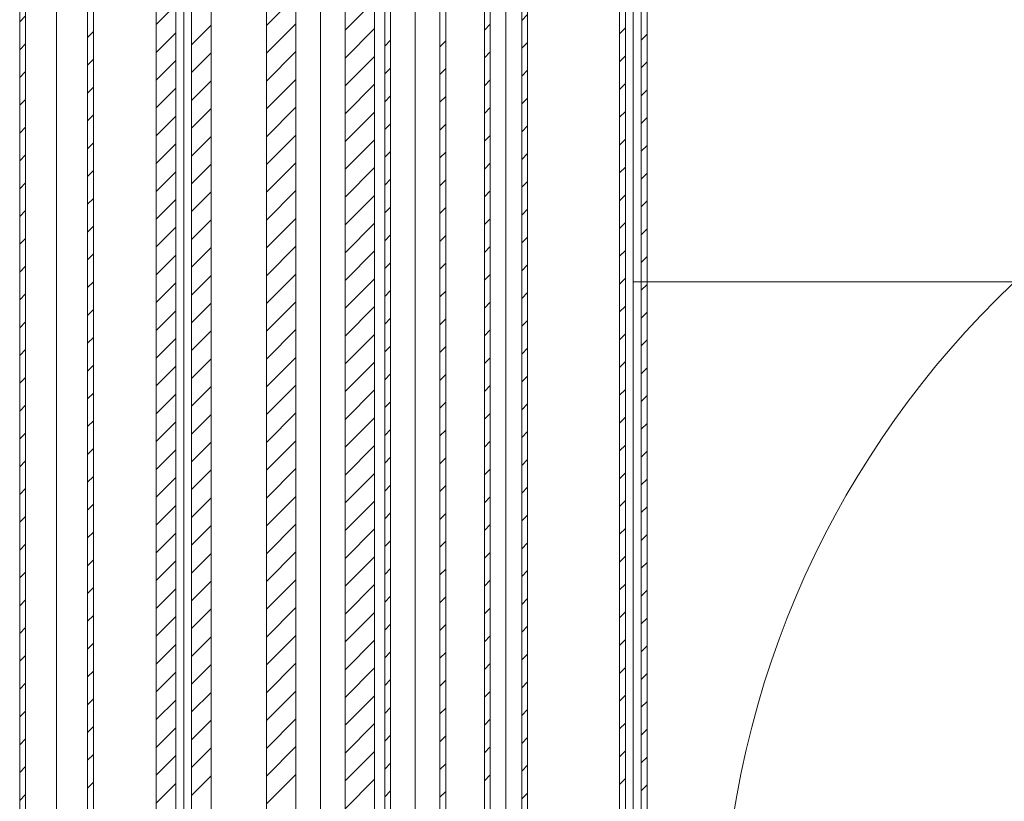
# Model space of a CAD drawing. Units: millimetres. Extents: x -1805 to 93195, y -3306 to 26394.
# Drawn here: x 15633 to 16634, y 7175 to 7970 of the extents above; entities that cross this region are included whole.
import ezdxf

# ---------------------------------------------------------------- set-up
doc = ezdxf.new("R2010")
doc.units = ezdxf.units.MM
for name, pattern in [('DDS_LT4', [259.999998, 20, -69.999999, 100, -69.999999]), ('DDS_LT6', [260.000007, 120.000005, -40.000001, 10, -40.000001, 10, -40.000001]), ('DDS_LT7', [310.000008, 120.000005, -40.000001, 10, -40.000001, 10, -40.000001, 10, -40.000001])]:
    doc.linetypes.add(name, pattern=pattern)
for name, color, linetype in [('AP_ŚCIANY DZIAŁOWE', 7, 'Continuous'), ('Ciepła woda', 7, 'Continuous'), ('Cyrkulacja', 7, 'Continuous'), ('Zimna woda', 7, 'Continuous')]:
    doc.layers.add(name, color=color, linetype=linetype)

# ---------------------------------------------------------------- blocks, each defined once
blk = doc.blocks.new('SS_SSVPED63_4dca070b-43ca-4a11-0000-0000e9040000_000_030102_2__90-00H_6-000000_0nff2-578284x-268')
at = {"color": 0, "lineweight": -2}
for p, q in [((0, 0.0375), (2.5783, 0.0375)), ((0, 0.0315), (2.5783, 0.0315)), ((0.373, 0.0375), (0.379, 0.0315)), ((0.4013, 0.0375), (0.4073, 0.0315)), ((0.4296, 0.0375), (0.4356, 0.0315)), ((0.4579, 0.0375), (0.4639, 0.0315)), ((0.4862, 0.0375), (0.4922, 0.0315)), ((0.5145, 0.0375), (0.5205, 0.0315)), ((0.5427, 0.0375), (0.5487, 0.0315)), ((0.571, 0.0375), (0.577, 0.0315)), ((0.5993, 0.0375), (0.6053, 0.0315)), ((0.6276, 0.0375), (0.6336, 0.0315)), ((0.6559, 0.0375), (0.6619, 0.0315)), ((0.6842, 0.0375), (0.6902, 0.0315)), ((0.7124, 0.0375), (0.7184, 0.0315)), ((0.7407, 0.0375), (0.7467, 0.0315)), ((0.769, 0.0375), (0.775, 0.0315)), ((0.7973, 0.0375), (0.8033, 0.0315)), ((0.8256, 0.0375), (0.8316, 0.0315)), ((0.8539, 0.0375), (0.8599, 0.0315)), ((0.8822, 0.0375), (0.8882, 0.0315)), ((0.9104, 0.0375), (0.9164, 0.0315)), ((0.9387, 0.0375), (0.9447, 0.0315)), ((0.967, 0.0375), (0.973, 0.0315)), ((0.9953, 0.0375), (1.0013, 0.0315)), ((1.0236, 0.0375), (1.0296, 0.0315)), ((1.0519, 0.0375), (1.0579, 0.0315)), ((1.0801, 0.0375), (1.0861, 0.0315)), ((1.1084, 0.0375), (1.1144, 0.0315)), ((1.1367, 0.0375), (1.1427, 0.0315)), ((1.165, 0.0375), (1.171, 0.0315)), ((0, -0.0315), (2.5783, -0.0315)), ((0, -0.0375), (2.5783, -0.0375)), ((0.3855, -0.0315), (0.3915, -0.0375)), ((0.4138, -0.0315), (0.4198, -0.0375)), ((0.442, -0.0315), (0.448, -0.0375)), ((0.4703, -0.0315), (0.4763, -0.0375)), ((0.4986, -0.0315), (0.5046, -0.0375)), ((0.5269, -0.0315), (0.5329, -0.0375)), ((0.5552, -0.0315), (0.5612, -0.0375)), ((0.5835, -0.0315), (0.5895, -0.0375)), ((0.6117, -0.0315), (0.6177, -0.0375)), ((0.64, -0.0315), (0.646, -0.0375)), ((0.6683, -0.0315), (0.6743, -0.0375)), ((0.6966, -0.0315), (0.7026, -0.0375)), ((0.7249, -0.0315), (0.7309, -0.0375)), ((0.7532, -0.0315), (0.7592, -0.0375)), ((0.7814, -0.0315), (0.7874, -0.0375)), ((0.8097, -0.0315), (0.8157, -0.0375)), ((0.838, -0.0315), (0.844, -0.0375)), ((0.8663, -0.0315), (0.8723, -0.0375)), ((0.8946, -0.0315), (0.9006, -0.0375)), ((0.9229, -0.0315), (0.9289, -0.0375)), ((0.9512, -0.0315), (0.9572, -0.0375)), ((0.9794, -0.0315), (0.9854, -0.0375)), ((1.0077, -0.0315), (1.0137, -0.0375)), ((1.036, -0.0315), (1.042, -0.0375)), ((1.0643, -0.0315), (1.0703, -0.0375)), ((1.0926, -0.0315), (1.0986, -0.0375)), ((1.1209, -0.0315), (1.1269, -0.0375)), ((1.1491, -0.0315), (1.1551, -0.0375))]:
    blk.add_line(p, q, dxfattribs=at)
at = {"color": 0, "linetype": 'DDS_LT4', "lineweight": -2}
blk.add_line((0, 0), (2.5783, 0), dxfattribs=at)
blk = doc.blocks.new('SS_SSVPED50_4dca070b-43ca-4a11-0000-00005b070000_000_030102_2__90-00H_30-000000_0nff2-557051-2 -0-4 0-1 -0-4 0-1 -0-4003 Czerwonyx-339')
at = {"color": 0, "lineweight": -2}
for p, q in [((0, 0.055), (2.5571, 0.055)), ((0.2612, 0.055), (0.2912, 0.025)), ((0.2895, 0.055), (0.3195, 0.025)), ((0.3177, 0.055), (0.3477, 0.025)), ((0.346, 0.055), (0.376, 0.025)), ((0.3743, 0.055), (0.4043, 0.025)), ((0.4026, 0.055), (0.4326, 0.025)), ((0.4309, 0.055), (0.4609, 0.025)), ((0.4592, 0.055), (0.4892, 0.025)), ((0.4875, 0.055), (0.5175, 0.025)), ((0.5157, 0.055), (0.5457, 0.025)), ((0.544, 0.055), (0.574, 0.025)), ((0.5723, 0.055), (0.6023, 0.025)), ((0.6006, 0.055), (0.6306, 0.025)), ((0.6289, 0.055), (0.6589, 0.025)), ((0.6572, 0.055), (0.6872, 0.025)), ((0.6854, 0.055), (0.7154, 0.025)), ((0.7137, 0.055), (0.7437, 0.025)), ((0.742, 0.055), (0.772, 0.025)), ((0.7703, 0.055), (0.8003, 0.025)), ((0.7986, 0.055), (0.8286, 0.025)), ((0.8269, 0.055), (0.8569, 0.025)), ((0.8551, 0.055), (0.8851, 0.025)), ((0.8834, 0.055), (0.9134, 0.025)), ((0.9117, 0.055), (0.9417, 0.025)), ((0.94, 0.055), (0.97, 0.025)), ((0.9683, 0.055), (0.9983, 0.025)), ((0.9966, 0.055), (1.0266, 0.025)), ((1.0249, 0.055), (1.0549, 0.025)), ((1.0531, 0.055), (1.0831, 0.025)), ((0, 0.025), (2.5571, 0.025)), ((0, -0.025), (2.5571, -0.025)), ((0.2563, -0.025), (0.2863, -0.055)), ((0.2846, -0.025), (0.3146, -0.055)), ((0.3129, -0.025), (0.3429, -0.055)), ((0.3412, -0.025), (0.3712, -0.055)), ((0.3695, -0.025), (0.3995, -0.055)), ((0.3977, -0.025), (0.4277, -0.055)), ((0.426, -0.025), (0.456, -0.055)), ((0.4543, -0.025), (0.4843, -0.055)), ((0.4826, -0.025), (0.5126, -0.055)), ((0.5109, -0.025), (0.5409, -0.055)), ((0.5392, -0.025), (0.5692, -0.055)), ((0.5675, -0.025), (0.5975, -0.055)), ((0.5957, -0.025), (0.6257, -0.055)), ((0.624, -0.025), (0.654, -0.055)), ((0.6523, -0.025), (0.6823, -0.055)), ((0.6806, -0.025), (0.7106, -0.055)), ((0.7089, -0.025), (0.7389, -0.055)), ((0.7372, -0.025), (0.7672, -0.055)), ((0.7654, -0.025), (0.7954, -0.055)), ((0.7937, -0.025), (0.8237, -0.055)), ((0.822, -0.025), (0.852, -0.055)), ((0.8503, -0.025), (0.8803, -0.055)), ((0.8786, -0.025), (0.9086, -0.055)), ((0.9069, -0.025), (0.9369, -0.055)), ((0.9351, -0.025), (0.9651, -0.055)), ((0.9634, -0.025), (0.9934, -0.055)), ((0.9917, -0.025), (1.0217, -0.055)), ((1.02, -0.025), (1.05, -0.055)), ((1.0483, -0.025), (1.0783, -0.055)), ((0, -0.055), (2.5571, -0.055))]:
    blk.add_line(p, q, dxfattribs=at)
at = {"color": 0, "linetype": 'DDS_LT4', "lineweight": -2}
blk.add_line((0, 0), (2.5571, 0), dxfattribs=at)
blk = doc.blocks.new('SS_SSVPED16_4dca070b-43ca-4a11-0000-00004b070000_000_030102_2__90-00H_20-000000_0nff2-7760941-2 -0-4 0-1 -0-4 0-1 -0-4 0-1 -0-4008 Purpurowyx-748')
at = {"color": 0, "lineweight": -2}
for p, q in [((0, 0.028), (2.7761, 0.028)), ((0.3751, 0.028), (0.3951, 0.008)), ((0.4034, 0.028), (0.4234, 0.008)), ((0.4317, 0.028), (0.4517, 0.008)), ((0.4599, 0.028), (0.4799, 0.008)), ((0.4882, 0.028), (0.5082, 0.008)), ((0.5165, 0.028), (0.5365, 0.008)), ((0.5448, 0.028), (0.5648, 0.008)), ((0.5731, 0.028), (0.5931, 0.008)), ((0.6014, 0.028), (0.6214, 0.008)), ((0.6296, 0.028), (0.6496, 0.008)), ((0.6579, 0.028), (0.6779, 0.008)), ((0.6862, 0.028), (0.7062, 0.008)), ((0.7145, 0.028), (0.7345, 0.008)), ((0.7428, 0.028), (0.7628, 0.008)), ((0.7711, 0.028), (0.7911, 0.008)), ((0.7994, 0.028), (0.8194, 0.008)), ((0.8276, 0.028), (0.8476, 0.008)), ((0.8559, 0.028), (0.8759, 0.008)), ((0.8842, 0.028), (0.9042, 0.008)), ((0.9125, 0.028), (0.9325, 0.008)), ((0.9408, 0.028), (0.9608, 0.008)), ((0.9691, 0.028), (0.9891, 0.008)), ((0.9973, 0.028), (1.0173, 0.008)), ((1.0256, 0.028), (1.0456, 0.008)), ((1.0539, 0.028), (1.0739, 0.008)), ((1.0822, 0.028), (1.1022, 0.008)), ((1.1105, 0.028), (1.1305, 0.008)), ((1.1388, 0.028), (1.1588, 0.008)), ((1.1671, 0.028), (1.1871, 0.008)), ((0, 0.008), (2.7761, 0.008)), ((0, -0.008), (2.7761, -0.008)), ((0.3828, -0.008), (0.4028, -0.028)), ((0.4111, -0.008), (0.4311, -0.028)), ((0.4394, -0.008), (0.4594, -0.028)), ((0.4677, -0.008), (0.4877, -0.028)), ((0.4959, -0.008), (0.5159, -0.028)), ((0.5242, -0.008), (0.5442, -0.028)), ((0.5525, -0.008), (0.5725, -0.028)), ((0.5808, -0.008), (0.6008, -0.028)), ((0.6091, -0.008), (0.6291, -0.028)), ((0.6374, -0.008), (0.6574, -0.028)), ((0.6656, -0.008), (0.6856, -0.028)), ((0.6939, -0.008), (0.7139, -0.028)), ((0.7222, -0.008), (0.7422, -0.028)), ((0.7505, -0.008), (0.7705, -0.028)), ((0.7788, -0.008), (0.7988, -0.028)), ((0.8071, -0.008), (0.8271, -0.028)), ((0.8354, -0.008), (0.8554, -0.028)), ((0.8636, -0.008), (0.8836, -0.028)), ((0.8919, -0.008), (0.9119, -0.028)), ((0.9202, -0.008), (0.9402, -0.028)), ((0.9485, -0.008), (0.9685, -0.028)), ((0.9768, -0.008), (0.9968, -0.028)), ((1.0051, -0.008), (1.0251, -0.028)), ((1.0333, -0.008), (1.0533, -0.028)), ((1.0616, -0.008), (1.0816, -0.028)), ((1.0899, -0.008), (1.1099, -0.028)), ((1.1182, -0.008), (1.1382, -0.028)), ((1.1465, -0.008), (1.1665, -0.028)), ((0, -0.028), (2.7761, -0.028))]:
    blk.add_line(p, q, dxfattribs=at)
at = {"color": 0, "linetype": 'DDS_LT4', "lineweight": -2}
blk.add_line((0, 0), (2.7761, 0), dxfattribs=at)
blk = doc.blocks.new('SS_SSVPED50_4dca070b-43ca-4a11-0000-00005b070000_000_030102_2__90-00H_6-000000_0nff2-633935x-1055')
at = {"color": 0, "lineweight": -2}
for p, q in [((0, 0.031), (2.6339, 0.031)), ((0.4113, 0.031), (0.4173, 0.025)), ((0.4396, 0.031), (0.4456, 0.025)), ((0.4679, 0.031), (0.4739, 0.025)), ((0.4962, 0.031), (0.5022, 0.025)), ((0.5245, 0.031), (0.5305, 0.025)), ((0.5527, 0.031), (0.5587, 0.025)), ((0.581, 0.031), (0.587, 0.025)), ((0.6093, 0.031), (0.6153, 0.025)), ((0.6376, 0.031), (0.6436, 0.025)), ((0.6659, 0.031), (0.6719, 0.025)), ((0.6942, 0.031), (0.7002, 0.025)), ((0.7224, 0.031), (0.7284, 0.025)), ((0.7507, 0.031), (0.7567, 0.025)), ((0.779, 0.031), (0.785, 0.025)), ((0.8073, 0.031), (0.8133, 0.025)), ((0.8356, 0.031), (0.8416, 0.025)), ((0.8639, 0.031), (0.8699, 0.025)), ((0.8922, 0.031), (0.8982, 0.025)), ((0.9204, 0.031), (0.9264, 0.025)), ((0.9487, 0.031), (0.9547, 0.025)), ((0.977, 0.031), (0.983, 0.025)), ((1.0053, 0.031), (1.0113, 0.025)), ((1.0336, 0.031), (1.0396, 0.025)), ((1.0619, 0.031), (1.0679, 0.025)), ((1.0901, 0.031), (1.0961, 0.025)), ((1.1184, 0.031), (1.1244, 0.025)), ((1.1467, 0.031), (1.1527, 0.025)), ((1.175, 0.031), (1.181, 0.025)), ((0, 0.025), (2.6339, 0.025)), ((0, -0.025), (2.6339, -0.025)), ((0.4108, -0.025), (0.4168, -0.031)), ((0.439, -0.025), (0.445, -0.031)), ((0.4673, -0.025), (0.4733, -0.031)), ((0.4956, -0.025), (0.5016, -0.031)), ((0.5239, -0.025), (0.5299, -0.031)), ((0.5522, -0.025), (0.5582, -0.031)), ((0.5805, -0.025), (0.5865, -0.031)), ((0.6087, -0.025), (0.6147, -0.031)), ((0.637, -0.025), (0.643, -0.031)), ((0.6653, -0.025), (0.6713, -0.031)), ((0.6936, -0.025), (0.6996, -0.031)), ((0.7219, -0.025), (0.7279, -0.031)), ((0.7502, -0.025), (0.7562, -0.031)), ((0.7784, -0.025), (0.7844, -0.031)), ((0.8067, -0.025), (0.8127, -0.031)), ((0.835, -0.025), (0.841, -0.031)), ((0.8633, -0.025), (0.8693, -0.031)), ((0.8916, -0.025), (0.8976, -0.031)), ((0.9199, -0.025), (0.9259, -0.031)), ((0.9482, -0.025), (0.9542, -0.031)), ((0.9764, -0.025), (0.9824, -0.031)), ((1.0047, -0.025), (1.0107, -0.031)), ((1.033, -0.025), (1.039, -0.031)), ((1.0613, -0.025), (1.0673, -0.031)), ((1.0896, -0.025), (1.0956, -0.031)), ((1.1179, -0.025), (1.1239, -0.031)), ((1.1461, -0.025), (1.1521, -0.031)), ((1.1744, -0.025), (1.1804, -0.031)), ((0, -0.031), (2.6339, -0.031))]:
    blk.add_line(p, q, dxfattribs=at)
at = {"color": 0, "linetype": 'DDS_LT4', "lineweight": -2}
blk.add_line((0, 0), (2.6339, 0), dxfattribs=at)
blk = doc.blocks.new('SS_SSVPED32_4dca070b-43ca-4a11-0000-00009f040000_000_030102_2__90-00H_6-000000_0nff2-562035x-1142')
at = {"color": 0, "lineweight": -2}
for p, q in [((0, 0.022), (2.562, 0.022)), ((0.4019, 0.022), (0.4079, 0.016)), ((0.4302, 0.022), (0.4362, 0.016)), ((0.4585, 0.022), (0.4645, 0.016)), ((0.4868, 0.022), (0.4928, 0.016)), ((0.515, 0.022), (0.521, 0.016)), ((0.5433, 0.022), (0.5493, 0.016)), ((0.5716, 0.022), (0.5776, 0.016)), ((0.5999, 0.022), (0.6059, 0.016)), ((0.6282, 0.022), (0.6342, 0.016)), ((0.6565, 0.022), (0.6625, 0.016)), ((0.6847, 0.022), (0.6907, 0.016)), ((0.713, 0.022), (0.719, 0.016)), ((0.7413, 0.022), (0.7473, 0.016)), ((0.7696, 0.022), (0.7756, 0.016)), ((0.7979, 0.022), (0.8039, 0.016)), ((0.8262, 0.022), (0.8322, 0.016)), ((0.8545, 0.022), (0.8605, 0.016)), ((0.8827, 0.022), (0.8887, 0.016)), ((0.911, 0.022), (0.917, 0.016)), ((0.9393, 0.022), (0.9453, 0.016)), ((0.9676, 0.022), (0.9736, 0.016)), ((0.9959, 0.022), (1.0019, 0.016)), ((1.0242, 0.022), (1.0302, 0.016)), ((1.0524, 0.022), (1.0584, 0.016)), ((1.0807, 0.022), (1.0867, 0.016)), ((1.109, 0.022), (1.115, 0.016)), ((1.1373, 0.022), (1.1433, 0.016)), ((1.1656, 0.022), (1.1716, 0.016)), ((0, 0.016), (2.562, 0.016)), ((0, -0.016), (2.562, -0.016)), ((0.3833, -0.016), (0.3893, -0.022)), ((0.4116, -0.016), (0.4176, -0.022)), ((0.4399, -0.016), (0.4459, -0.022)), ((0.4682, -0.016), (0.4742, -0.022)), ((0.4965, -0.016), (0.5025, -0.022)), ((0.5248, -0.016), (0.5308, -0.022)), ((0.553, -0.016), (0.559, -0.022)), ((0.5813, -0.016), (0.5873, -0.022)), ((0.6096, -0.016), (0.6156, -0.022)), ((0.6379, -0.016), (0.6439, -0.022)), ((0.6662, -0.016), (0.6722, -0.022)), ((0.6945, -0.016), (0.7005, -0.022)), ((0.7227, -0.016), (0.7287, -0.022)), ((0.751, -0.016), (0.757, -0.022)), ((0.7793, -0.016), (0.7853, -0.022)), ((0.8076, -0.016), (0.8136, -0.022)), ((0.8359, -0.016), (0.8419, -0.022)), ((0.8642, -0.016), (0.8702, -0.022)), ((0.8925, -0.016), (0.8985, -0.022)), ((0.9207, -0.016), (0.9267, -0.022)), ((0.949, -0.016), (0.955, -0.022)), ((0.9773, -0.016), (0.9833, -0.022)), ((1.0056, -0.016), (1.0116, -0.022)), ((1.0339, -0.016), (1.0399, -0.022)), ((1.0622, -0.016), (1.0682, -0.022)), ((1.0904, -0.016), (1.0964, -0.022)), ((1.1187, -0.016), (1.1247, -0.022)), ((1.147, -0.016), (1.153, -0.022)), ((1.1753, -0.016), (1.1813, -0.022)), ((0, -0.022), (2.562, -0.022))]:
    blk.add_line(p, q, dxfattribs=at)
at = {"color": 0, "linetype": 'DDS_LT4', "lineweight": -2}
blk.add_line((0, 0), (2.562, 0), dxfattribs=at)
blk = doc.blocks.new('SS_SSVPED16_4dca070b-43ca-4a11-0000-00004b070000_000_030102_2__90-00H_6-000000_0nff2-5160341-2 -0-4 0-1 -0-4 0-1 -0-4 0-1 -0-4008 Purpurowyx-1265')
at = {"color": 0, "lineweight": -2}
for p, q in [((0, 0.014), (2.516, 0.014)), ((0.3939, 0.014), (0.3999, 0.008)), ((0.4222, 0.014), (0.4282, 0.008)), ((0.4505, 0.014), (0.4565, 0.008)), ((0.4787, 0.014), (0.4847, 0.008)), ((0.507, 0.014), (0.513, 0.008)), ((0.5353, 0.014), (0.5413, 0.008)), ((0.5636, 0.014), (0.5696, 0.008)), ((0.5919, 0.014), (0.5979, 0.008)), ((0.6202, 0.014), (0.6262, 0.008)), ((0.6485, 0.014), (0.6545, 0.008)), ((0.6767, 0.014), (0.6827, 0.008)), ((0.705, 0.014), (0.711, 0.008)), ((0.7333, 0.014), (0.7393, 0.008)), ((0.7616, 0.014), (0.7676, 0.008)), ((0.7899, 0.014), (0.7959, 0.008)), ((0.8182, 0.014), (0.8242, 0.008)), ((0.8464, 0.014), (0.8524, 0.008)), ((0.8747, 0.014), (0.8807, 0.008)), ((0.903, 0.014), (0.909, 0.008)), ((0.9313, 0.014), (0.9373, 0.008)), ((0.9596, 0.014), (0.9656, 0.008)), ((0.9879, 0.014), (0.9939, 0.008)), ((1.0161, 0.014), (1.0221, 0.008)), ((1.0444, 0.014), (1.0504, 0.008)), ((1.0727, 0.014), (1.0787, 0.008)), ((1.101, 0.014), (1.107, 0.008)), ((1.1293, 0.014), (1.1353, 0.008)), ((1.1576, 0.014), (1.1636, 0.008)), ((0, 0.008), (2.516, 0.008)), ((0, -0.008), (2.516, -0.008)), ((0.3876, -0.008), (0.3936, -0.014)), ((0.4159, -0.008), (0.4219, -0.014)), ((0.4442, -0.008), (0.4502, -0.014)), ((0.4725, -0.008), (0.4785, -0.014)), ((0.5007, -0.008), (0.5067, -0.014)), ((0.529, -0.008), (0.535, -0.014)), ((0.5573, -0.008), (0.5633, -0.014)), ((0.5856, -0.008), (0.5916, -0.014)), ((0.6139, -0.008), (0.6199, -0.014)), ((0.6422, -0.008), (0.6482, -0.014)), ((0.6705, -0.008), (0.6765, -0.014)), ((0.6987, -0.008), (0.7047, -0.014)), ((0.727, -0.008), (0.733, -0.014)), ((0.7553, -0.008), (0.7613, -0.014)), ((0.7836, -0.008), (0.7896, -0.014)), ((0.8119, -0.008), (0.8179, -0.014)), ((0.8402, -0.008), (0.8462, -0.014)), ((0.8684, -0.008), (0.8744, -0.014)), ((0.8967, -0.008), (0.9027, -0.014)), ((0.925, -0.008), (0.931, -0.014)), ((0.9533, -0.008), (0.9593, -0.014)), ((0.9816, -0.008), (0.9876, -0.014)), ((1.0099, -0.008), (1.0159, -0.014)), ((1.0381, -0.008), (1.0441, -0.014)), ((1.0664, -0.008), (1.0724, -0.014)), ((1.0947, -0.008), (1.1007, -0.014)), ((1.123, -0.008), (1.129, -0.014)), ((1.1513, -0.008), (1.1573, -0.014)), ((0, -0.014), (2.516, -0.014))]:
    blk.add_line(p, q, dxfattribs=at)
at = {"color": 0, "linetype": 'DDS_LT4', "lineweight": -2}
blk.add_line((0, 0), (2.516, 0), dxfattribs=at)

msp = doc.modelspace()

# ---------------------------------------------------------------- linework, layer by layer
at = {"layer": 'AP_ŚCIANY DZIAŁOWE', "color": 8, "lineweight": 0}
msp.add_arc((17299.1, 7012.1), 952, 90, 180, dxfattribs=at)
at = {"layer": 'Cyrkulacja', "color": 7, "lineweight": 0}
msp.add_line((16823.8, 7703.2), (16256.7, 7703.2), dxfattribs=at)

# ---------------------------------------------------------------- block references
at = {"layer": 'Ciepła woda', "color": 1, "linetype": 'DDS_LT6', "lineweight": 0, "xscale": 1000, "yscale": 1000, "zscale": 1000, "rotation": 90.00000000000014}
msp.add_blockref('SS_SSVPED50_4dca070b-43ca-4a11-0000-00005b070000_000_030102_2__90-00H_30-000000_0nff2-557051-2 -0-4 0-1 -0-4 0-1 -0-4003 Czerwonyx-339', (15938.5, 6910.8), dxfattribs=at)
at = {"layer": 'Ciepła woda', "color": 42, "lineweight": 0, "xscale": 1000, "yscale": 1000, "zscale": 1000, "rotation": 90}
msp.add_blockref('SS_SSVPED32_4dca070b-43ca-4a11-0000-00009f040000_000_030102_2__90-00H_6-000000_0nff2-562035x-1142', (16127.2, 6793.7), dxfattribs=at)
at = {"layer": 'Cyrkulacja', "color": 6, "linetype": 'DDS_LT7', "lineweight": 0, "xscale": 1000, "yscale": 1000, "zscale": 1000, "rotation": 89.99999999999999}
msp.add_blockref('SS_SSVPED16_4dca070b-43ca-4a11-0000-00004b070000_000_030102_2__90-00H_20-000000_0nff2-7760941-2 -0-4 0-1 -0-4 0-1 -0-4 0-1 -0-4008 Purpurowyx-748', (15799.4, 6797.8), dxfattribs=at)
at = {"layer": 'Cyrkulacja', "color": 4, "linetype": 'DDS_LT7', "lineweight": 0, "xscale": 1000, "yscale": 1000, "zscale": 1000, "rotation": 90.00000000000001}
msp.add_blockref('SS_SSVPED16_4dca070b-43ca-4a11-0000-00004b070000_000_030102_2__90-00H_6-000000_0nff2-5160341-2 -0-4 0-1 -0-4 0-1 -0-4 0-1 -0-4008 Purpurowyx-1265', (16256.7, 6797.8), dxfattribs=at)
at = {"layer": 'Zimna woda', "color": 5, "lineweight": 0, "xscale": 1000, "yscale": 1000, "zscale": 1000, "rotation": 89.99999999999999}
msp.add_blockref('SS_SSVPED50_4dca070b-43ca-4a11-0000-00005b070000_000_030102_2__90-00H_6-000000_0nff2-633935x-1055', (16034.9, 6767.9), dxfattribs=at)
at = {"layer": 'Zimna woda', "color": 3, "lineweight": 0, "xscale": 1000, "yscale": 1000, "zscale": 1000, "rotation": 90}
msp.add_blockref('SS_SSVPED63_4dca070b-43ca-4a11-0000-0000e9040000_000_030102_2__90-00H_6-000000_0nff2-578284x-268', (15670.1, 6802.6), dxfattribs=at)

doc.saveas('drawing.dxf')
